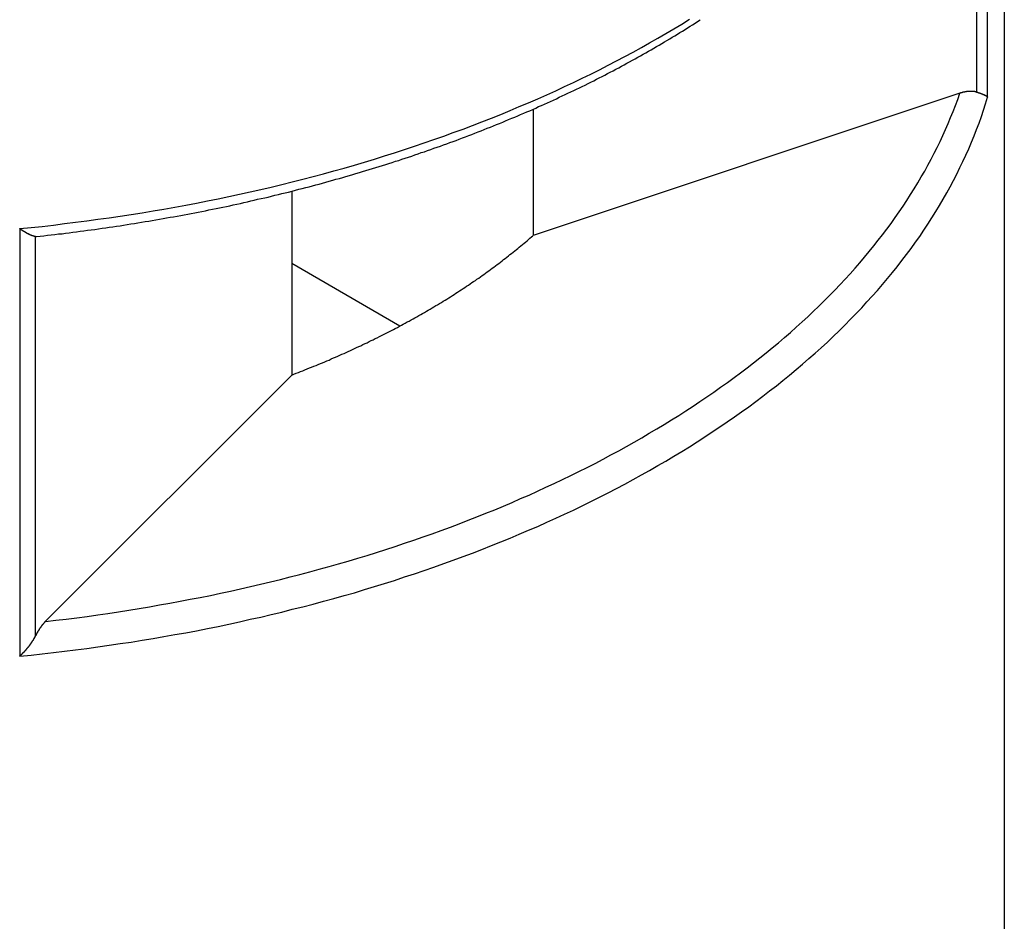
# Model space of a CAD drawing. Extents: x 0 to 2099, y -752 to 736.
# Drawn here: x 166 to 171, y 673 to 677 of the extents above; entities that cross this region are included whole.
import ezdxf

# ---------------------------------------------------------------- set-up
doc = ezdxf.new("R2010")
doc.units = 0
doc.header["$LTSCALE"] = 3
doc.layers.add('TK1', color=7, linetype='CONTINUOUS')

msp = doc.modelspace()

# ---------------------------------------------------------------- linework, layer by layer
at = {"layer": 'TK1'}
for p, q in [((170.7299, 680.115), (170.7299, 650.8326)), ((170.6561, 676.6719), (170.6561, 678.5498)), ((170.6076, 678.3942), (170.6076, 676.694)), ((170.5339, 676.6887), (168.6583, 676.0635)), ((168.6583, 676.6187), (168.6583, 676.0635)), ((167.5976, 676.2588), (167.5976, 675.4511)), ((166.4024, 676.0939), (166.4024, 674.216)), ((166.4722, 674.3065), (166.4722, 676.0595)), ((168.0733, 675.6663), (167.5976, 675.941)), ((167.5976, 675.4511), (166.5147, 674.3682))]:
    msp.add_line(p, q, dxfattribs=at)
for points in [[(166.402, 676.094, 0), (166.452, 676.099, 0), (166.501, 676.104, 0), (166.55, 676.11, 0), (166.599, 676.116, 0), (166.648, 676.122, 0), (166.697, 676.128, 0), (166.746, 676.135, 0), (166.795, 676.141, 0), (166.843, 676.149, 0), (166.892, 676.156, 0), (166.94, 676.164, 0), (166.988, 676.172, 0), (167.036, 676.18, 0), (167.084, 676.189, 0), (167.132, 676.197, 0), (167.179, 676.206, 0), (167.227, 676.216, 0), (167.274, 676.225, 0), (167.321, 676.235, 0), (167.368, 676.245, 0), (167.415, 676.256, 0), (167.462, 676.266, 0), (167.508, 676.277, 0), (167.554, 676.288, 0), (167.6, 676.3, 0), (167.646, 676.311, 0), (167.692, 676.323, 0), (167.737, 676.335, 0), (167.783, 676.348, 0), (167.828, 676.36, 0), (167.873, 676.373, 0), (167.917, 676.386, 0), (167.962, 676.4, 0), (168.006, 676.414, 0), (168.05, 676.427, 0), (168.093, 676.442, 0), (168.137, 676.456, 0), (168.18, 676.471, 0), (168.223, 676.485, 0), (168.266, 676.501, 0), (168.308, 676.516, 0), (168.351, 676.531, 0), (168.393, 676.547, 0), (168.434, 676.563, 0), (168.476, 676.58, 0), (168.517, 676.596, 0), (168.558, 676.613, 0), (168.598, 676.63, 0), (168.639, 676.647, 0), (168.679, 676.664, 0), (168.719, 676.682, 0), (168.758, 676.7, 0), (168.797, 676.718, 0), (168.836, 676.736, 0), (168.874, 676.755, 0), (168.913, 676.773, 0), (168.951, 676.792, 0), (168.988, 676.812, 0), (169.025, 676.831, 0), (169.062, 676.85, 0), (169.099, 676.87, 0), (169.135, 676.89, 0), (169.171, 676.91, 0), (169.207, 676.931, 0), (169.242, 676.951, 0), (169.277, 676.972, 0), (169.312, 676.993, 0), (169.346, 677.014, 0)], [(166.476, 676.06, 0), (166.492, 676.061, 0), (166.508, 676.063, 0), (166.524, 676.065, 0), (166.54, 676.067, 0), (166.556, 676.069, 0), (166.572, 676.071, 0), (166.588, 676.072, 0), (166.604, 676.074, 0), (166.62, 676.076, 0), (166.636, 676.078, 0), (166.652, 676.08, 0), (166.668, 676.083, 0), (166.684, 676.085, 0), (166.7, 676.087, 0), (166.716, 676.089, 0), (166.732, 676.091, 0), (166.748, 676.093, 0), (166.764, 676.096, 0), (166.78, 676.098, 0), (166.795, 676.1, 0), (166.811, 676.102, 0), (166.827, 676.105, 0), (166.843, 676.107, 0), (166.859, 676.11, 0), (166.874, 676.112, 0), (166.89, 676.115, 0), (166.906, 676.117, 0), (166.922, 676.12, 0), (166.937, 676.122, 0), (166.953, 676.125, 0), (166.969, 676.127, 0), (166.985, 676.13, 0), (167, 676.133, 0), (167.016, 676.135, 0), (167.032, 676.138, 0), (167.047, 676.141, 0), (167.063, 676.144, 0), (167.078, 676.146, 0), (167.094, 676.149, 0), (167.11, 676.152, 0), (167.125, 676.155, 0), (167.141, 676.158, 0), (167.156, 676.161, 0), (167.172, 676.164, 0), (167.187, 676.167, 0), (167.203, 676.17, 0), (167.218, 676.173, 0), (167.234, 676.176, 0), (167.249, 676.179, 0), (167.265, 676.183, 0), (167.28, 676.186, 0), (167.295, 676.189, 0), (167.311, 676.192, 0), (167.326, 676.195, 0), (167.341, 676.199, 0), (167.357, 676.202, 0), (167.372, 676.205, 0), (167.387, 676.209, 0), (167.403, 676.212, 0), (167.418, 676.216, 0), (167.433, 676.219, 0), (167.448, 676.223, 0), (167.463, 676.226, 0), (167.479, 676.23, 0), (167.494, 676.233, 0), (167.509, 676.237, 0), (167.524, 676.241, 0), (167.539, 676.244, 0), (167.554, 676.248, 0), (167.569, 676.252, 0), (167.584, 676.255, 0), (167.599, 676.259, 0), (167.614, 676.263, 0), (167.629, 676.267, 0), (167.644, 676.271, 0), (167.659, 676.275, 0), (167.674, 676.278, 0), (167.689, 676.282, 0), (167.704, 676.286, 0), (167.718, 676.29, 0), (167.733, 676.294, 0), (167.748, 676.298, 0), (167.763, 676.302, 0), (167.778, 676.307, 0), (167.792, 676.311, 0), (167.807, 676.315, 0), (167.822, 676.319, 0), (167.836, 676.323, 0), (167.851, 676.328, 0), (167.866, 676.332, 0), (167.88, 676.336, 0), (167.895, 676.34, 0), (167.909, 676.345, 0), (167.924, 676.349, 0), (167.938, 676.354, 0), (167.953, 676.358, 0), (167.967, 676.362, 0), (167.982, 676.367, 0), (167.996, 676.371, 0), (168.011, 676.376, 0), (168.025, 676.38, 0), (168.039, 676.385, 0), (168.054, 676.39, 0), (168.068, 676.394, 0), (168.082, 676.399, 0), (168.096, 676.404, 0), (168.111, 676.408, 0), (168.125, 676.413, 0), (168.139, 676.418, 0), (168.153, 676.423, 0), (168.167, 676.428, 0), (168.181, 676.432, 0), (168.195, 676.437, 0), (168.209, 676.442, 0), (168.223, 676.447, 0), (168.237, 676.452, 0), (168.251, 676.457, 0), (168.265, 676.462, 0), (168.279, 676.467, 0), (168.293, 676.472, 0), (168.307, 676.477, 0), (168.321, 676.482, 0), (168.334, 676.487, 0), (168.348, 676.493, 0), (168.362, 676.498, 0), (168.376, 676.503, 0), (168.389, 676.508, 0), (168.403, 676.513, 0), (168.417, 676.519, 0), (168.43, 676.524, 0), (168.444, 676.529, 0), (168.457, 676.535, 0), (168.471, 676.54, 0), (168.484, 676.546, 0), (168.498, 676.551, 0), (168.511, 676.556, 0), (168.525, 676.562, 0), (168.538, 676.567, 0), (168.551, 676.573, 0), (168.565, 676.579, 0), (168.578, 676.584, 0), (168.591, 676.59, 0), (168.604, 676.595, 0), (168.618, 676.601, 0), (168.631, 676.607, 0), (168.644, 676.612, 0), (168.657, 676.618, 0), (168.67, 676.624, 0), (168.683, 676.63, 0), (168.696, 676.635, 0), (168.709, 676.641, 0), (168.722, 676.647, 0), (168.735, 676.653, 0), (168.748, 676.659, 0), (168.761, 676.665, 0), (168.773, 676.671, 0), (168.786, 676.677, 0), (168.799, 676.683, 0), (168.812, 676.689, 0), (168.824, 676.695, 0), (168.837, 676.701, 0), (168.85, 676.707, 0), (168.862, 676.713, 0), (168.875, 676.719, 0), (168.887, 676.725, 0), (168.9, 676.732, 0), (168.912, 676.738, 0), (168.925, 676.744, 0), (168.937, 676.75, 0), (168.949, 676.757, 0), (168.962, 676.763, 0), (168.974, 676.769, 0), (168.986, 676.775, 0), (168.998, 676.782, 0), (169.011, 676.788, 0), (169.023, 676.795, 0), (169.035, 676.801, 0), (169.047, 676.808, 0), (169.059, 676.814, 0), (169.071, 676.821, 0), (169.083, 676.827, 0), (169.095, 676.834, 0), (169.107, 676.84, 0), (169.119, 676.847, 0), (169.131, 676.853, 0), (169.143, 676.86, 0), (169.154, 676.867, 0), (169.166, 676.873, 0), (169.178, 676.88, 0), (169.189, 676.887, 0), (169.201, 676.894, 0), (169.213, 676.9, 0), (169.224, 676.907, 0), (169.236, 676.914, 0), (169.247, 676.921, 0), (169.259, 676.928, 0), (169.27, 676.935, 0), (169.281, 676.941, 0), (169.293, 676.948, 0), (169.304, 676.955, 0), (169.315, 676.962, 0), (169.327, 676.969, 0), (169.338, 676.976, 0), (169.349, 676.983, 0), (169.36, 676.99, 0), (169.371, 676.997, 0), (169.382, 677.004, 0), (169.393, 677.012, 0)], [(166.402, 674.216, 0), (166.452, 674.221, 0), (166.501, 674.226, 0), (166.55, 674.232, 0), (166.599, 674.238, 0), (166.648, 674.244, 0), (166.697, 674.25, 0), (166.746, 674.257, 0), (166.795, 674.264, 0), (166.843, 674.271, 0), (166.892, 674.278, 0), (166.94, 674.286, 0), (166.988, 674.294, 0), (167.036, 674.302, 0), (167.084, 674.311, 0), (167.132, 674.319, 0), (167.179, 674.328, 0), (167.227, 674.338, 0), (167.274, 674.347, 0), (167.321, 674.357, 0), (167.368, 674.367, 0), (167.415, 674.378, 0), (167.462, 674.388, 0), (167.508, 674.399, 0), (167.554, 674.41, 0), (167.6, 674.422, 0), (167.646, 674.433, 0), (167.692, 674.445, 0), (167.737, 674.457, 0), (167.783, 674.47, 0), (167.828, 674.482, 0), (167.873, 674.495, 0), (167.917, 674.509, 0), (167.962, 674.522, 0), (168.006, 674.536, 0), (168.05, 674.549, 0), (168.093, 674.564, 0), (168.137, 674.578, 0), (168.18, 674.593, 0), (168.223, 674.607, 0), (168.266, 674.623, 0), (168.308, 674.638, 0), (168.351, 674.654, 0), (168.393, 674.669, 0), (168.434, 674.685, 0), (168.476, 674.702, 0), (168.517, 674.718, 0), (168.558, 674.735, 0), (168.598, 674.752, 0), (168.639, 674.769, 0), (168.679, 674.786, 0), (168.719, 674.804, 0), (168.758, 674.822, 0), (168.797, 674.84, 0), (168.836, 674.858, 0), (168.874, 674.877, 0), (168.913, 674.896, 0), (168.951, 674.914, 0), (168.988, 674.934, 0), (169.025, 674.953, 0), (169.062, 674.972, 0), (169.099, 674.992, 0), (169.135, 675.012, 0), (169.171, 675.032, 0), (169.207, 675.053, 0), (169.242, 675.073, 0), (169.277, 675.094, 0), (169.312, 675.115, 0), (169.346, 675.136, 0), (169.38, 675.157, 0), (169.413, 675.179, 0), (169.446, 675.201, 0), (169.479, 675.223, 0), (169.512, 675.245, 0), (169.544, 675.267, 0), (169.575, 675.289, 0), (169.607, 675.312, 0), (169.637, 675.335, 0), (169.668, 675.358, 0), (169.698, 675.381, 0), (169.728, 675.404, 0), (169.757, 675.427, 0), (169.786, 675.451, 0), (169.815, 675.475, 0), (169.843, 675.499, 0), (169.871, 675.523, 0), (169.898, 675.547, 0), (169.925, 675.571, 0), (169.952, 675.596, 0), (169.978, 675.621, 0), (170.004, 675.645, 0), (170.029, 675.67, 0), (170.054, 675.696, 0), (170.078, 675.721, 0), (170.103, 675.746, 0), (170.126, 675.772, 0), (170.149, 675.797, 0), (170.172, 675.823, 0), (170.195, 675.849, 0), (170.217, 675.875, 0), (170.238, 675.901, 0), (170.259, 675.927, 0), (170.28, 675.954, 0), (170.3, 675.98, 0), (170.32, 676.007, 0), (170.339, 676.034, 0), (170.358, 676.06, 0), (170.376, 676.087, 0), (170.394, 676.114, 0), (170.412, 676.141, 0), (170.429, 676.169, 0), (170.445, 676.196, 0), (170.461, 676.223, 0), (170.477, 676.251, 0), (170.492, 676.278, 0), (170.507, 676.306, 0), (170.521, 676.334, 0), (170.535, 676.362, 0), (170.548, 676.389, 0), (170.561, 676.417, 0), (170.574, 676.445, 0), (170.586, 676.474, 0), (170.597, 676.502, 0), (170.608, 676.53, 0), (170.619, 676.558, 0), (170.629, 676.587, 0), (170.638, 676.615, 0), (170.647, 676.643, 0), (170.656, 676.672, 0)], [(166.515, 674.368, 0), (166.561, 674.374, 0), (166.607, 674.379, 0), (166.653, 674.385, 0), (166.699, 674.391, 0), (166.745, 674.398, 0), (166.79, 674.404, 0), (166.836, 674.411, 0), (166.881, 674.418, 0), (166.927, 674.425, 0), (166.972, 674.433, 0), (167.017, 674.441, 0), (167.062, 674.449, 0), (167.107, 674.457, 0), (167.152, 674.466, 0), (167.196, 674.474, 0), (167.241, 674.483, 0), (167.285, 674.493, 0), (167.329, 674.502, 0), (167.373, 674.512, 0), (167.417, 674.522, 0), (167.461, 674.532, 0), (167.504, 674.542, 0), (167.548, 674.553, 0), (167.591, 674.564, 0), (167.634, 674.575, 0), (167.677, 674.586, 0), (167.719, 674.598, 0), (167.762, 674.61, 0), (167.804, 674.622, 0), (167.846, 674.634, 0), (167.888, 674.646, 0), (167.929, 674.659, 0), (167.971, 674.672, 0), (168.012, 674.685, 0), (168.053, 674.698, 0), (168.094, 674.712, 0), (168.135, 674.726, 0), (168.175, 674.74, 0), (168.215, 674.754, 0), (168.255, 674.768, 0), (168.295, 674.783, 0), (168.334, 674.798, 0), (168.373, 674.813, 0), (168.412, 674.828, 0), (168.451, 674.844, 0), (168.49, 674.859, 0), (168.528, 674.875, 0), (168.566, 674.891, 0), (168.604, 674.908, 0), (168.641, 674.924, 0), (168.678, 674.941, 0), (168.715, 674.958, 0), (168.752, 674.975, 0), (168.788, 674.992, 0), (168.824, 675.01, 0), (168.86, 675.027, 0), (168.896, 675.045, 0), (168.931, 675.063, 0), (168.966, 675.081, 0), (169, 675.1, 0), (169.035, 675.118, 0), (169.069, 675.137, 0), (169.103, 675.156, 0), (169.136, 675.175, 0), (169.169, 675.195, 0), (169.202, 675.214, 0), (169.235, 675.234, 0), (169.267, 675.254, 0), (169.299, 675.274, 0), (169.33, 675.294, 0), (169.362, 675.314, 0), (169.392, 675.335, 0), (169.423, 675.355, 0), (169.453, 675.376, 0), (169.483, 675.397, 0), (169.513, 675.418, 0), (169.542, 675.44, 0), (169.571, 675.461, 0), (169.6, 675.483, 0), (169.628, 675.504, 0), (169.656, 675.526, 0), (169.683, 675.548, 0), (169.71, 675.571, 0), (169.737, 675.593, 0), (169.764, 675.616, 0), (169.79, 675.638, 0), (169.815, 675.661, 0), (169.841, 675.684, 0), (169.866, 675.707, 0), (169.89, 675.73, 0), (169.915, 675.753, 0), (169.938, 675.777, 0), (169.962, 675.8, 0), (169.985, 675.824, 0), (170.008, 675.848, 0), (170.03, 675.872, 0), (170.052, 675.896, 0), (170.074, 675.92, 0), (170.095, 675.944, 0), (170.116, 675.969, 0), (170.136, 675.993, 0), (170.156, 676.018, 0), (170.176, 676.043, 0), (170.195, 676.067, 0), (170.214, 676.092, 0), (170.232, 676.117, 0), (170.25, 676.143, 0), (170.268, 676.168, 0), (170.285, 676.193, 0), (170.302, 676.218, 0), (170.318, 676.244, 0), (170.334, 676.269, 0), (170.35, 676.295, 0), (170.365, 676.321, 0), (170.38, 676.347, 0), (170.394, 676.373, 0), (170.408, 676.399, 0), (170.422, 676.425, 0), (170.435, 676.451, 0), (170.448, 676.477, 0), (170.46, 676.503, 0), (170.472, 676.53, 0), (170.483, 676.556, 0), (170.494, 676.582, 0), (170.505, 676.609, 0), (170.515, 676.635, 0), (170.525, 676.662, 0), (170.534, 676.689, 0)], [(170.608, 676.694, 0), (170.607, 676.694, 0), (170.607, 676.694, 0), (170.607, 676.694, 0), (170.606, 676.694, 0), (170.606, 676.694, 0), (170.605, 676.695, 0), (170.605, 676.695, 0), (170.605, 676.695, 0), (170.604, 676.695, 0), (170.604, 676.695, 0), (170.604, 676.695, 0), (170.603, 676.695, 0), (170.603, 676.695, 0), (170.603, 676.695, 0), (170.602, 676.695, 0), (170.602, 676.695, 0), (170.602, 676.695, 0), (170.601, 676.695, 0), (170.601, 676.696, 0), (170.6, 676.696, 0), (170.6, 676.696, 0), (170.6, 676.696, 0), (170.599, 676.696, 0), (170.599, 676.696, 0), (170.599, 676.696, 0), (170.598, 676.696, 0), (170.598, 676.696, 0), (170.597, 676.696, 0), (170.597, 676.696, 0), (170.597, 676.696, 0), (170.596, 676.696, 0), (170.596, 676.696, 0), (170.596, 676.696, 0), (170.595, 676.696, 0), (170.595, 676.696, 0), (170.594, 676.696, 0), (170.594, 676.697, 0), (170.594, 676.697, 0), (170.593, 676.697, 0), (170.593, 676.697, 0), (170.593, 676.697, 0), (170.592, 676.697, 0), (170.592, 676.697, 0), (170.592, 676.697, 0), (170.591, 676.697, 0), (170.591, 676.697, 0), (170.59, 676.697, 0), (170.59, 676.697, 0), (170.59, 676.697, 0), (170.589, 676.697, 0), (170.589, 676.697, 0), (170.589, 676.697, 0), (170.588, 676.697, 0), (170.588, 676.697, 0), (170.587, 676.697, 0), (170.587, 676.697, 0), (170.587, 676.697, 0), (170.586, 676.697, 0), (170.586, 676.697, 0), (170.586, 676.697, 0), (170.585, 676.697, 0), (170.585, 676.697, 0), (170.584, 676.697, 0), (170.584, 676.697, 0), (170.584, 676.697, 0), (170.583, 676.697, 0), (170.583, 676.697, 0), (170.583, 676.697, 0), (170.582, 676.697, 0), (170.582, 676.697, 0), (170.582, 676.697, 0), (170.581, 676.697, 0), (170.581, 676.697, 0), (170.581, 676.697, 0), (170.58, 676.697, 0), (170.58, 676.697, 0), (170.579, 676.697, 0), (170.579, 676.697, 0), (170.579, 676.697, 0), (170.578, 676.697, 0), (170.578, 676.697, 0), (170.578, 676.697, 0), (170.577, 676.697, 0), (170.577, 676.697, 0), (170.576, 676.697, 0), (170.576, 676.697, 0), (170.576, 676.697, 0), (170.575, 676.697, 0), (170.575, 676.697, 0), (170.574, 676.697, 0), (170.574, 676.697, 0), (170.574, 676.697, 0), (170.573, 676.697, 0), (170.573, 676.697, 0), (170.573, 676.697, 0), (170.572, 676.697, 0), (170.572, 676.697, 0), (170.571, 676.697, 0), (170.571, 676.697, 0), (170.571, 676.697, 0), (170.57, 676.696, 0), (170.57, 676.696, 0), (170.569, 676.696, 0), (170.569, 676.696, 0), (170.569, 676.696, 0), (170.568, 676.696, 0), (170.568, 676.696, 0), (170.567, 676.696, 0), (170.567, 676.696, 0), (170.567, 676.696, 0), (170.566, 676.696, 0), (170.566, 676.696, 0), (170.565, 676.696, 0), (170.565, 676.696, 0), (170.565, 676.696, 0), (170.564, 676.696, 0), (170.564, 676.696, 0), (170.563, 676.696, 0), (170.563, 676.696, 0), (170.563, 676.696, 0), (170.562, 676.695, 0), (170.562, 676.695, 0), (170.561, 676.695, 0), (170.561, 676.695, 0), (170.56, 676.695, 0), (170.56, 676.695, 0), (170.56, 676.695, 0), (170.559, 676.695, 0), (170.559, 676.695, 0), (170.558, 676.695, 0), (170.558, 676.695, 0), (170.558, 676.695, 0), (170.557, 676.695, 0), (170.557, 676.695, 0), (170.556, 676.694, 0), (170.556, 676.694, 0), (170.556, 676.694, 0), (170.555, 676.694, 0), (170.555, 676.694, 0), (170.554, 676.694, 0), (170.554, 676.694, 0), (170.553, 676.694, 0), (170.553, 676.694, 0), (170.553, 676.694, 0), (170.552, 676.694, 0), (170.552, 676.694, 0), (170.551, 676.693, 0), (170.551, 676.693, 0), (170.551, 676.693, 0), (170.55, 676.693, 0), (170.55, 676.693, 0), (170.549, 676.693, 0), (170.549, 676.693, 0), (170.549, 676.693, 0), (170.548, 676.693, 0), (170.548, 676.693, 0), (170.547, 676.693, 0), (170.547, 676.692, 0), (170.547, 676.692, 0), (170.546, 676.692, 0), (170.546, 676.692, 0), (170.545, 676.692, 0), (170.545, 676.692, 0), (170.544, 676.692, 0), (170.544, 676.692, 0), (170.544, 676.692, 0), (170.543, 676.691, 0), (170.543, 676.691, 0), (170.542, 676.691, 0), (170.542, 676.691, 0), (170.542, 676.691, 0), (170.541, 676.691, 0), (170.541, 676.691, 0), (170.54, 676.691, 0), (170.54, 676.691, 0), (170.54, 676.69, 0), (170.539, 676.69, 0), (170.539, 676.69, 0), (170.539, 676.69, 0), (170.538, 676.69, 0), (170.538, 676.69, 0), (170.537, 676.69, 0), (170.537, 676.69, 0), (170.537, 676.69, 0), (170.536, 676.689, 0), (170.536, 676.689, 0), (170.535, 676.689, 0), (170.535, 676.689, 0), (170.535, 676.689, 0), (170.534, 676.689, 0), (170.534, 676.689, 0)], [(170.608, 676.694, 0), (170.608, 676.694, 0), (170.608, 676.694, 0), (170.609, 676.694, 0), (170.609, 676.694, 0), (170.609, 676.694, 0), (170.61, 676.693, 0), (170.61, 676.693, 0), (170.61, 676.693, 0), (170.61, 676.693, 0), (170.611, 676.693, 0), (170.611, 676.693, 0), (170.611, 676.693, 0), (170.612, 676.693, 0), (170.612, 676.693, 0), (170.612, 676.693, 0), (170.613, 676.693, 0), (170.613, 676.693, 0), (170.613, 676.692, 0), (170.614, 676.692, 0), (170.614, 676.692, 0), (170.614, 676.692, 0), (170.615, 676.692, 0), (170.615, 676.692, 0), (170.615, 676.692, 0), (170.615, 676.692, 0), (170.616, 676.692, 0), (170.616, 676.692, 0), (170.616, 676.692, 0), (170.617, 676.691, 0), (170.617, 676.691, 0), (170.617, 676.691, 0), (170.618, 676.691, 0), (170.618, 676.691, 0), (170.618, 676.691, 0), (170.618, 676.691, 0), (170.619, 676.691, 0), (170.619, 676.691, 0), (170.619, 676.691, 0), (170.62, 676.691, 0), (170.62, 676.69, 0), (170.62, 676.69, 0), (170.62, 676.69, 0), (170.621, 676.69, 0), (170.621, 676.69, 0), (170.621, 676.69, 0), (170.622, 676.69, 0), (170.622, 676.69, 0), (170.622, 676.69, 0), (170.622, 676.69, 0), (170.623, 676.69, 0), (170.623, 676.689, 0), (170.623, 676.689, 0), (170.624, 676.689, 0), (170.624, 676.689, 0), (170.624, 676.689, 0), (170.624, 676.689, 0), (170.625, 676.689, 0), (170.625, 676.689, 0), (170.625, 676.689, 0), (170.625, 676.689, 0), (170.626, 676.689, 0), (170.626, 676.688, 0), (170.626, 676.688, 0), (170.626, 676.688, 0), (170.627, 676.688, 0), (170.627, 676.688, 0), (170.627, 676.688, 0), (170.627, 676.688, 0), (170.628, 676.688, 0), (170.628, 676.688, 0), (170.628, 676.688, 0), (170.628, 676.688, 0), (170.629, 676.687, 0), (170.629, 676.687, 0), (170.629, 676.687, 0), (170.629, 676.687, 0), (170.63, 676.687, 0), (170.63, 676.687, 0), (170.63, 676.687, 0), (170.63, 676.687, 0), (170.631, 676.687, 0), (170.631, 676.687, 0), (170.631, 676.687, 0), (170.631, 676.686, 0), (170.632, 676.686, 0), (170.632, 676.686, 0), (170.632, 676.686, 0), (170.632, 676.686, 0), (170.633, 676.686, 0), (170.633, 676.686, 0), (170.633, 676.686, 0), (170.633, 676.686, 0), (170.633, 676.686, 0), (170.634, 676.686, 0), (170.634, 676.685, 0), (170.634, 676.685, 0), (170.634, 676.685, 0), (170.635, 676.685, 0), (170.635, 676.685, 0), (170.635, 676.685, 0), (170.635, 676.685, 0), (170.635, 676.685, 0), (170.636, 676.685, 0), (170.636, 676.685, 0), (170.636, 676.685, 0), (170.636, 676.684, 0), (170.637, 676.684, 0), (170.637, 676.684, 0), (170.637, 676.684, 0), (170.637, 676.684, 0), (170.637, 676.684, 0), (170.638, 676.684, 0), (170.638, 676.684, 0), (170.638, 676.684, 0), (170.638, 676.684, 0), (170.638, 676.684, 0), (170.639, 676.683, 0), (170.639, 676.683, 0), (170.639, 676.683, 0), (170.639, 676.683, 0), (170.639, 676.683, 0), (170.64, 676.683, 0), (170.64, 676.683, 0), (170.64, 676.683, 0), (170.64, 676.683, 0), (170.64, 676.683, 0), (170.641, 676.683, 0), (170.641, 676.683, 0), (170.641, 676.682, 0), (170.641, 676.682, 0), (170.641, 676.682, 0), (170.641, 676.682, 0), (170.642, 676.682, 0), (170.642, 676.682, 0), (170.642, 676.682, 0), (170.642, 676.682, 0), (170.642, 676.682, 0), (170.643, 676.682, 0), (170.643, 676.682, 0), (170.643, 676.681, 0), (170.643, 676.681, 0), (170.643, 676.681, 0), (170.643, 676.681, 0), (170.644, 676.681, 0), (170.644, 676.681, 0), (170.644, 676.681, 0), (170.644, 676.681, 0), (170.644, 676.681, 0), (170.644, 676.681, 0), (170.645, 676.681, 0), (170.645, 676.681, 0), (170.645, 676.68, 0), (170.645, 676.68, 0), (170.645, 676.68, 0), (170.645, 676.68, 0), (170.646, 676.68, 0), (170.646, 676.68, 0), (170.646, 676.68, 0), (170.646, 676.68, 0), (170.646, 676.68, 0), (170.646, 676.68, 0), (170.647, 676.68, 0), (170.647, 676.679, 0), (170.647, 676.679, 0), (170.647, 676.679, 0), (170.647, 676.679, 0), (170.647, 676.679, 0), (170.647, 676.679, 0), (170.648, 676.679, 0), (170.648, 676.679, 0), (170.648, 676.679, 0), (170.648, 676.679, 0), (170.648, 676.679, 0), (170.648, 676.679, 0), (170.648, 676.678, 0), (170.649, 676.678, 0), (170.649, 676.678, 0), (170.649, 676.678, 0), (170.649, 676.678, 0), (170.649, 676.678, 0), (170.649, 676.678, 0), (170.649, 676.678, 0), (170.649, 676.678, 0), (170.65, 676.678, 0), (170.65, 676.678, 0), (170.65, 676.677, 0), (170.65, 676.677, 0), (170.65, 676.677, 0), (170.65, 676.677, 0), (170.65, 676.677, 0), (170.65, 676.677, 0), (170.651, 676.677, 0), (170.651, 676.677, 0), (170.651, 676.677, 0), (170.651, 676.677, 0), (170.651, 676.677, 0), (170.651, 676.677, 0), (170.651, 676.676, 0), (170.651, 676.676, 0), (170.652, 676.676, 0), (170.652, 676.676, 0), (170.652, 676.676, 0), (170.652, 676.676, 0), (170.652, 676.676, 0), (170.652, 676.676, 0), (170.652, 676.676, 0), (170.652, 676.676, 0), (170.652, 676.676, 0), (170.653, 676.676, 0), (170.653, 676.675, 0), (170.653, 676.675, 0), (170.653, 676.675, 0), (170.653, 676.675, 0), (170.653, 676.675, 0), (170.653, 676.675, 0), (170.653, 676.675, 0), (170.653, 676.675, 0), (170.653, 676.675, 0), (170.653, 676.675, 0), (170.654, 676.675, 0), (170.654, 676.675, 0), (170.654, 676.675, 0), (170.654, 676.674, 0), (170.654, 676.674, 0), (170.654, 676.674, 0), (170.654, 676.674, 0), (170.654, 676.674, 0), (170.654, 676.674, 0), (170.654, 676.674, 0), (170.654, 676.674, 0), (170.655, 676.674, 0), (170.655, 676.674, 0), (170.655, 676.674, 0), (170.655, 676.674, 0), (170.655, 676.673, 0), (170.655, 676.673, 0), (170.655, 676.673, 0), (170.655, 676.673, 0), (170.655, 676.673, 0), (170.655, 676.673, 0), (170.655, 676.673, 0), (170.655, 676.673, 0), (170.655, 676.673, 0), (170.655, 676.673, 0), (170.656, 676.673, 0), (170.656, 676.673, 0), (170.656, 676.673, 0), (170.656, 676.672, 0), (170.656, 676.672, 0), (170.656, 676.672, 0), (170.656, 676.672, 0), (170.656, 676.672, 0), (170.656, 676.672, 0), (170.656, 676.672, 0), (170.656, 676.672, 0)], [(166.472, 676.059, 0), (166.472, 676.059, 0), (166.472, 676.06, 0), (166.472, 676.06, 0), (166.471, 676.06, 0), (166.471, 676.06, 0), (166.471, 676.06, 0), (166.471, 676.06, 0), (166.471, 676.06, 0), (166.47, 676.06, 0), (166.47, 676.06, 0), (166.47, 676.06, 0), (166.47, 676.06, 0), (166.47, 676.06, 0), (166.469, 676.06, 0), (166.469, 676.06, 0), (166.469, 676.06, 0), (166.469, 676.06, 0), (166.469, 676.06, 0), (166.468, 676.06, 0), (166.468, 676.06, 0), (166.468, 676.06, 0), (166.468, 676.06, 0), (166.468, 676.06, 0), (166.467, 676.06, 0), (166.467, 676.06, 0), (166.467, 676.06, 0), (166.467, 676.06, 0), (166.466, 676.06, 0), (166.466, 676.06, 0), (166.466, 676.06, 0), (166.466, 676.06, 0), (166.466, 676.06, 0), (166.465, 676.06, 0), (166.465, 676.06, 0), (166.465, 676.061, 0), (166.465, 676.061, 0), (166.464, 676.061, 0), (166.464, 676.061, 0), (166.464, 676.061, 0), (166.464, 676.061, 0), (166.464, 676.061, 0), (166.463, 676.061, 0), (166.463, 676.061, 0), (166.463, 676.061, 0), (166.463, 676.061, 0), (166.462, 676.061, 0), (166.462, 676.061, 0), (166.462, 676.061, 0), (166.462, 676.061, 0), (166.461, 676.061, 0), (166.461, 676.062, 0), (166.461, 676.062, 0), (166.461, 676.062, 0), (166.46, 676.062, 0), (166.46, 676.062, 0), (166.46, 676.062, 0), (166.46, 676.062, 0), (166.46, 676.062, 0), (166.459, 676.062, 0), (166.459, 676.062, 0), (166.459, 676.062, 0), (166.459, 676.062, 0), (166.458, 676.062, 0), (166.458, 676.063, 0), (166.458, 676.063, 0), (166.458, 676.063, 0), (166.457, 676.063, 0), (166.457, 676.063, 0), (166.457, 676.063, 0), (166.457, 676.063, 0), (166.456, 676.063, 0), (166.456, 676.063, 0), (166.456, 676.063, 0), (166.456, 676.063, 0), (166.455, 676.063, 0), (166.455, 676.064, 0), (166.455, 676.064, 0), (166.455, 676.064, 0), (166.454, 676.064, 0), (166.454, 676.064, 0), (166.454, 676.064, 0), (166.454, 676.064, 0), (166.453, 676.064, 0), (166.453, 676.064, 0), (166.453, 676.064, 0), (166.452, 676.065, 0), (166.452, 676.065, 0), (166.452, 676.065, 0), (166.452, 676.065, 0), (166.451, 676.065, 0), (166.451, 676.065, 0), (166.451, 676.065, 0), (166.451, 676.065, 0), (166.45, 676.065, 0), (166.45, 676.066, 0), (166.45, 676.066, 0), (166.45, 676.066, 0), (166.449, 676.066, 0), (166.449, 676.066, 0), (166.449, 676.066, 0), (166.449, 676.066, 0), (166.448, 676.066, 0), (166.448, 676.067, 0), (166.448, 676.067, 0), (166.447, 676.067, 0), (166.447, 676.067, 0), (166.447, 676.067, 0), (166.447, 676.067, 0), (166.446, 676.067, 0), (166.446, 676.067, 0), (166.446, 676.068, 0), (166.446, 676.068, 0), (166.445, 676.068, 0), (166.445, 676.068, 0), (166.445, 676.068, 0), (166.444, 676.068, 0), (166.444, 676.068, 0), (166.444, 676.068, 0), (166.444, 676.069, 0), (166.443, 676.069, 0), (166.443, 676.069, 0), (166.443, 676.069, 0), (166.443, 676.069, 0), (166.442, 676.069, 0), (166.442, 676.069, 0), (166.442, 676.07, 0), (166.441, 676.07, 0), (166.441, 676.07, 0), (166.441, 676.07, 0), (166.441, 676.07, 0), (166.44, 676.07, 0), (166.44, 676.07, 0), (166.44, 676.071, 0), (166.439, 676.071, 0), (166.439, 676.071, 0), (166.439, 676.071, 0), (166.439, 676.071, 0), (166.438, 676.071, 0), (166.438, 676.071, 0), (166.438, 676.072, 0), (166.437, 676.072, 0), (166.437, 676.072, 0), (166.437, 676.072, 0), (166.437, 676.072, 0), (166.436, 676.072, 0), (166.436, 676.072, 0), (166.436, 676.073, 0), (166.435, 676.073, 0), (166.435, 676.073, 0), (166.435, 676.073, 0), (166.434, 676.073, 0), (166.434, 676.073, 0), (166.434, 676.074, 0), (166.434, 676.074, 0), (166.433, 676.074, 0), (166.433, 676.074, 0), (166.433, 676.074, 0), (166.432, 676.074, 0), (166.432, 676.075, 0), (166.432, 676.075, 0), (166.432, 676.075, 0), (166.431, 676.075, 0), (166.431, 676.075, 0), (166.431, 676.075, 0), (166.43, 676.076, 0), (166.43, 676.076, 0), (166.43, 676.076, 0), (166.429, 676.076, 0), (166.429, 676.076, 0), (166.429, 676.076, 0), (166.429, 676.077, 0), (166.428, 676.077, 0), (166.428, 676.077, 0), (166.428, 676.077, 0), (166.427, 676.077, 0), (166.427, 676.078, 0), (166.427, 676.078, 0), (166.426, 676.078, 0), (166.426, 676.078, 0), (166.426, 676.078, 0), (166.426, 676.078, 0), (166.425, 676.079, 0), (166.425, 676.079, 0), (166.425, 676.079, 0), (166.424, 676.079, 0), (166.424, 676.079, 0), (166.424, 676.08, 0), (166.423, 676.08, 0), (166.423, 676.08, 0), (166.423, 676.08, 0), (166.422, 676.08, 0), (166.422, 676.081, 0), (166.422, 676.081, 0), (166.422, 676.081, 0), (166.421, 676.081, 0), (166.421, 676.081, 0), (166.421, 676.081, 0), (166.42, 676.082, 0), (166.42, 676.082, 0), (166.42, 676.082, 0), (166.419, 676.082, 0), (166.419, 676.082, 0), (166.419, 676.083, 0), (166.418, 676.083, 0), (166.418, 676.083, 0), (166.418, 676.083, 0), (166.418, 676.083, 0), (166.417, 676.084, 0), (166.417, 676.084, 0), (166.417, 676.084, 0), (166.416, 676.084, 0), (166.416, 676.085, 0), (166.416, 676.085, 0), (166.415, 676.085, 0), (166.415, 676.085, 0), (166.415, 676.085, 0), (166.414, 676.086, 0), (166.414, 676.086, 0), (166.414, 676.086, 0), (166.413, 676.086, 0), (166.413, 676.086, 0), (166.413, 676.087, 0), (166.413, 676.087, 0), (166.412, 676.087, 0), (166.412, 676.087, 0), (166.412, 676.087, 0), (166.411, 676.088, 0), (166.411, 676.088, 0), (166.411, 676.088, 0), (166.41, 676.088, 0), (166.41, 676.089, 0), (166.41, 676.089, 0), (166.409, 676.089, 0), (166.409, 676.089, 0), (166.409, 676.089, 0), (166.408, 676.09, 0), (166.408, 676.09, 0), (166.408, 676.09, 0), (166.407, 676.09, 0), (166.407, 676.09, 0), (166.407, 676.091, 0), (166.407, 676.091, 0), (166.406, 676.091, 0), (166.406, 676.091, 0), (166.406, 676.092, 0), (166.405, 676.092, 0), (166.405, 676.092, 0), (166.405, 676.092, 0), (166.404, 676.093, 0), (166.404, 676.093, 0), (166.404, 676.093, 0), (166.403, 676.093, 0), (166.403, 676.093, 0), (166.403, 676.094, 0), (166.402, 676.094, 0)], [(166.472, 676.059, 0), (166.472, 676.059, 0), (166.472, 676.059, 0), (166.472, 676.059, 0), (166.472, 676.059, 0), (166.472, 676.059, 0), (166.472, 676.059, 0), (166.472, 676.059, 0), (166.472, 676.059, 0), (166.472, 676.059, 0), (166.472, 676.059, 0), (166.473, 676.059, 0), (166.473, 676.059, 0), (166.473, 676.059, 0), (166.473, 676.059, 0), (166.473, 676.059, 0), (166.473, 676.059, 0), (166.473, 676.059, 0), (166.473, 676.059, 0), (166.473, 676.059, 0), (166.473, 676.059, 0), (166.473, 676.059, 0), (166.473, 676.059, 0), (166.473, 676.059, 0), (166.473, 676.059, 0), (166.473, 676.059, 0), (166.473, 676.059, 0), (166.473, 676.059, 0), (166.473, 676.059, 0), (166.473, 676.059, 0), (166.473, 676.059, 0), (166.473, 676.059, 0), (166.473, 676.059, 0), (166.473, 676.059, 0), (166.473, 676.059, 0), (166.473, 676.059, 0), (166.473, 676.059, 0), (166.473, 676.059, 0), (166.473, 676.059, 0), (166.473, 676.059, 0), (166.473, 676.059, 0), (166.473, 676.059, 0), (166.473, 676.059, 0), (166.473, 676.059, 0), (166.474, 676.059, 0), (166.474, 676.059, 0), (166.474, 676.059, 0), (166.474, 676.059, 0), (166.474, 676.059, 0), (166.474, 676.059, 0), (166.474, 676.059, 0), (166.474, 676.059, 0), (166.474, 676.059, 0), (166.474, 676.059, 0), (166.474, 676.059, 0), (166.474, 676.059, 0), (166.474, 676.059, 0), (166.474, 676.059, 0), (166.474, 676.059, 0), (166.474, 676.059, 0), (166.474, 676.059, 0), (166.474, 676.059, 0), (166.474, 676.059, 0), (166.474, 676.059, 0), (166.474, 676.059, 0), (166.474, 676.059, 0), (166.474, 676.059, 0), (166.474, 676.059, 0), (166.474, 676.059, 0), (166.474, 676.059, 0), (166.474, 676.059, 0), (166.474, 676.059, 0), (166.474, 676.059, 0), (166.474, 676.059, 0), (166.474, 676.059, 0), (166.474, 676.059, 0), (166.475, 676.059, 0), (166.475, 676.059, 0), (166.475, 676.059, 0), (166.475, 676.06, 0), (166.475, 676.06, 0), (166.475, 676.06, 0), (166.475, 676.06, 0), (166.475, 676.06, 0), (166.475, 676.06, 0), (166.475, 676.06, 0), (166.475, 676.06, 0), (166.475, 676.06, 0), (166.475, 676.06, 0), (166.475, 676.06, 0), (166.475, 676.06, 0), (166.475, 676.06, 0), (166.475, 676.06, 0), (166.475, 676.06, 0), (166.475, 676.06, 0), (166.475, 676.06, 0), (166.475, 676.06, 0), (166.475, 676.06, 0), (166.475, 676.06, 0), (166.475, 676.06, 0), (166.475, 676.06, 0), (166.475, 676.06, 0), (166.475, 676.06, 0), (166.475, 676.06, 0), (166.475, 676.06, 0), (166.475, 676.06, 0), (166.475, 676.06, 0), (166.475, 676.06, 0), (166.476, 676.06, 0), (166.476, 676.06, 0), (166.476, 676.06, 0), (166.476, 676.06, 0), (166.476, 676.06, 0), (166.476, 676.06, 0), (166.476, 676.06, 0), (166.476, 676.06, 0), (166.476, 676.06, 0), (166.476, 676.06, 0), (166.476, 676.06, 0), (166.476, 676.06, 0), (166.476, 676.06, 0), (166.476, 676.06, 0), (166.476, 676.06, 0), (166.476, 676.06, 0), (166.476, 676.06, 0), (166.476, 676.06, 0), (166.476, 676.06, 0), (166.476, 676.06, 0)], [(167.598, 675.451, 0), (167.607, 675.455, 0), (167.617, 675.459, 0), (167.627, 675.462, 0), (167.637, 675.466, 0), (167.647, 675.47, 0), (167.656, 675.474, 0), (167.666, 675.478, 0), (167.676, 675.482, 0), (167.685, 675.486, 0), (167.695, 675.49, 0), (167.705, 675.493, 0), (167.714, 675.497, 0), (167.724, 675.501, 0), (167.733, 675.505, 0), (167.743, 675.509, 0), (167.752, 675.513, 0), (167.762, 675.517, 0), (167.771, 675.522, 0), (167.781, 675.526, 0), (167.79, 675.53, 0), (167.8, 675.534, 0), (167.809, 675.538, 0), (167.818, 675.542, 0), (167.828, 675.546, 0), (167.837, 675.55, 0), (167.846, 675.555, 0), (167.856, 675.559, 0), (167.865, 675.563, 0), (167.874, 675.567, 0), (167.883, 675.572, 0), (167.892, 675.576, 0), (167.902, 675.58, 0), (167.911, 675.585, 0), (167.92, 675.589, 0), (167.929, 675.593, 0), (167.938, 675.598, 0), (167.947, 675.602, 0), (167.956, 675.606, 0), (167.965, 675.611, 0), (167.974, 675.615, 0), (167.983, 675.62, 0), (167.992, 675.624, 0), (168.001, 675.629, 0), (168.01, 675.633, 0), (168.018, 675.638, 0), (168.027, 675.642, 0), (168.036, 675.647, 0), (168.045, 675.651, 0), (168.053, 675.656, 0), (168.062, 675.66, 0), (168.071, 675.665, 0), (168.08, 675.67, 0), (168.088, 675.674, 0), (168.097, 675.679, 0), (168.105, 675.684, 0), (168.114, 675.688, 0), (168.122, 675.693, 0), (168.131, 675.698, 0), (168.139, 675.702, 0), (168.148, 675.707, 0), (168.156, 675.712, 0), (168.165, 675.717, 0), (168.173, 675.722, 0), (168.182, 675.726, 0), (168.19, 675.731, 0), (168.198, 675.736, 0), (168.206, 675.741, 0), (168.215, 675.746, 0), (168.223, 675.751, 0), (168.231, 675.756, 0), (168.239, 675.76, 0), (168.247, 675.765, 0), (168.256, 675.77, 0), (168.264, 675.775, 0), (168.272, 675.78, 0), (168.28, 675.785, 0), (168.288, 675.79, 0), (168.296, 675.795, 0), (168.304, 675.8, 0), (168.312, 675.805, 0), (168.319, 675.81, 0), (168.327, 675.815, 0), (168.335, 675.821, 0), (168.343, 675.826, 0), (168.351, 675.831, 0), (168.359, 675.836, 0), (168.366, 675.841, 0), (168.374, 675.846, 0), (168.382, 675.851, 0), (168.389, 675.857, 0), (168.397, 675.862, 0), (168.405, 675.867, 0), (168.412, 675.872, 0), (168.42, 675.877, 0), (168.427, 675.883, 0), (168.435, 675.888, 0), (168.442, 675.893, 0), (168.449, 675.899, 0), (168.457, 675.904, 0), (168.464, 675.909, 0), (168.472, 675.915, 0), (168.479, 675.92, 0), (168.486, 675.925, 0), (168.493, 675.931, 0), (168.501, 675.936, 0), (168.508, 675.941, 0), (168.515, 675.947, 0), (168.522, 675.952, 0), (168.529, 675.958, 0), (168.536, 675.963, 0), (168.543, 675.969, 0), (168.55, 675.974, 0), (168.557, 675.98, 0), (168.564, 675.985, 0), (168.571, 675.991, 0), (168.578, 675.996, 0), (168.585, 676.002, 0), (168.592, 676.007, 0), (168.598, 676.013, 0), (168.605, 676.018, 0), (168.612, 676.024, 0), (168.619, 676.03, 0), (168.625, 676.035, 0), (168.632, 676.041, 0), (168.639, 676.046, 0), (168.645, 676.052, 0), (168.652, 676.058, 0), (168.658, 676.063, 0)], [(166.515, 674.368, 0), (166.515, 674.368, 0), (166.514, 674.368, 0), (166.514, 674.368, 0), (166.514, 674.367, 0), (166.514, 674.367, 0), (166.513, 674.367, 0), (166.513, 674.367, 0), (166.513, 674.366, 0), (166.513, 674.366, 0), (166.512, 674.366, 0), (166.512, 674.366, 0), (166.512, 674.365, 0), (166.512, 674.365, 0), (166.512, 674.365, 0), (166.511, 674.365, 0), (166.511, 674.364, 0), (166.511, 674.364, 0), (166.511, 674.364, 0), (166.51, 674.364, 0), (166.51, 674.363, 0), (166.51, 674.363, 0), (166.51, 674.363, 0), (166.51, 674.363, 0), (166.509, 674.362, 0), (166.509, 674.362, 0), (166.509, 674.362, 0), (166.509, 674.362, 0), (166.508, 674.361, 0), (166.508, 674.361, 0), (166.508, 674.361, 0), (166.508, 674.361, 0), (166.507, 674.36, 0), (166.507, 674.36, 0), (166.507, 674.36, 0), (166.507, 674.36, 0), (166.506, 674.359, 0), (166.506, 674.359, 0), (166.506, 674.359, 0), (166.506, 674.358, 0), (166.506, 674.358, 0), (166.505, 674.358, 0), (166.505, 674.358, 0), (166.505, 674.357, 0), (166.505, 674.357, 0), (166.504, 674.357, 0), (166.504, 674.356, 0), (166.504, 674.356, 0), (166.504, 674.356, 0), (166.503, 674.356, 0), (166.503, 674.355, 0), (166.503, 674.355, 0), (166.503, 674.355, 0), (166.502, 674.354, 0), (166.502, 674.354, 0), (166.502, 674.354, 0), (166.502, 674.354, 0), (166.501, 674.353, 0), (166.501, 674.353, 0), (166.501, 674.353, 0), (166.501, 674.352, 0), (166.501, 674.352, 0), (166.5, 674.352, 0), (166.5, 674.351, 0), (166.5, 674.351, 0), (166.5, 674.351, 0), (166.499, 674.351, 0), (166.499, 674.35, 0), (166.499, 674.35, 0), (166.499, 674.35, 0), (166.498, 674.349, 0), (166.498, 674.349, 0), (166.498, 674.349, 0), (166.498, 674.348, 0), (166.497, 674.348, 0), (166.497, 674.348, 0), (166.497, 674.347, 0), (166.497, 674.347, 0), (166.497, 674.347, 0), (166.496, 674.346, 0), (166.496, 674.346, 0), (166.496, 674.346, 0), (166.496, 674.346, 0), (166.495, 674.345, 0), (166.495, 674.345, 0), (166.495, 674.345, 0), (166.495, 674.344, 0), (166.494, 674.344, 0), (166.494, 674.344, 0), (166.494, 674.343, 0), (166.494, 674.343, 0), (166.494, 674.343, 0), (166.493, 674.342, 0), (166.493, 674.342, 0), (166.493, 674.342, 0), (166.493, 674.341, 0), (166.492, 674.341, 0), (166.492, 674.341, 0), (166.492, 674.34, 0), (166.492, 674.34, 0), (166.492, 674.34, 0), (166.491, 674.339, 0), (166.491, 674.339, 0), (166.491, 674.339, 0), (166.491, 674.338, 0), (166.49, 674.338, 0), (166.49, 674.338, 0), (166.49, 674.337, 0), (166.49, 674.337, 0), (166.49, 674.337, 0), (166.489, 674.336, 0), (166.489, 674.336, 0), (166.489, 674.336, 0), (166.489, 674.336, 0), (166.488, 674.335, 0), (166.488, 674.335, 0), (166.488, 674.335, 0), (166.488, 674.334, 0), (166.488, 674.334, 0), (166.487, 674.334, 0), (166.487, 674.333, 0), (166.487, 674.333, 0), (166.487, 674.333, 0), (166.487, 674.332, 0), (166.486, 674.332, 0), (166.486, 674.332, 0), (166.486, 674.331, 0), (166.486, 674.331, 0), (166.485, 674.331, 0), (166.485, 674.33, 0), (166.485, 674.33, 0), (166.485, 674.33, 0), (166.485, 674.329, 0), (166.484, 674.329, 0), (166.484, 674.329, 0), (166.484, 674.328, 0), (166.484, 674.328, 0), (166.484, 674.327, 0), (166.483, 674.327, 0), (166.483, 674.327, 0), (166.483, 674.326, 0), (166.483, 674.326, 0), (166.483, 674.326, 0), (166.482, 674.325, 0), (166.482, 674.325, 0), (166.482, 674.325, 0), (166.482, 674.324, 0), (166.481, 674.324, 0), (166.481, 674.323, 0), (166.481, 674.323, 0), (166.481, 674.323, 0), (166.481, 674.322, 0), (166.48, 674.322, 0), (166.48, 674.322, 0), (166.48, 674.321, 0), (166.48, 674.321, 0), (166.48, 674.32, 0), (166.479, 674.32, 0), (166.479, 674.32, 0), (166.479, 674.319, 0), (166.479, 674.319, 0), (166.478, 674.318, 0), (166.478, 674.318, 0), (166.478, 674.318, 0), (166.478, 674.317, 0), (166.478, 674.317, 0), (166.477, 674.317, 0), (166.477, 674.316, 0), (166.477, 674.316, 0), (166.477, 674.315, 0), (166.477, 674.315, 0), (166.476, 674.315, 0), (166.476, 674.314, 0), (166.476, 674.314, 0), (166.476, 674.313, 0), (166.475, 674.313, 0), (166.475, 674.313, 0), (166.475, 674.312, 0), (166.475, 674.312, 0), (166.475, 674.311, 0), (166.474, 674.311, 0), (166.474, 674.311, 0), (166.474, 674.31, 0), (166.474, 674.31, 0), (166.474, 674.309, 0), (166.473, 674.309, 0), (166.473, 674.309, 0), (166.473, 674.308, 0), (166.473, 674.308, 0), (166.473, 674.307, 0), (166.472, 674.307, 0), (166.472, 674.306, 0)], [(166.402, 674.216, 0), (166.403, 674.216, 0), (166.403, 674.217, 0), (166.403, 674.217, 0), (166.404, 674.217, 0), (166.404, 674.217, 0), (166.404, 674.218, 0), (166.405, 674.218, 0), (166.405, 674.218, 0), (166.405, 674.219, 0), (166.406, 674.219, 0), (166.406, 674.219, 0), (166.406, 674.22, 0), (166.407, 674.22, 0), (166.407, 674.22, 0), (166.407, 674.22, 0), (166.407, 674.221, 0), (166.408, 674.221, 0), (166.408, 674.221, 0), (166.408, 674.222, 0), (166.409, 674.222, 0), (166.409, 674.222, 0), (166.409, 674.223, 0), (166.41, 674.223, 0), (166.41, 674.223, 0), (166.41, 674.224, 0), (166.411, 674.224, 0), (166.411, 674.224, 0), (166.411, 674.224, 0), (166.412, 674.225, 0), (166.412, 674.225, 0), (166.412, 674.225, 0), (166.413, 674.226, 0), (166.413, 674.226, 0), (166.413, 674.226, 0), (166.413, 674.227, 0), (166.414, 674.227, 0), (166.414, 674.227, 0), (166.414, 674.228, 0), (166.415, 674.228, 0), (166.415, 674.228, 0), (166.415, 674.229, 0), (166.416, 674.229, 0), (166.416, 674.229, 0), (166.416, 674.23, 0), (166.417, 674.23, 0), (166.417, 674.23, 0), (166.417, 674.23, 0), (166.418, 674.231, 0), (166.418, 674.231, 0), (166.418, 674.231, 0), (166.418, 674.232, 0), (166.419, 674.232, 0), (166.419, 674.232, 0), (166.419, 674.233, 0), (166.42, 674.233, 0), (166.42, 674.233, 0), (166.42, 674.234, 0), (166.421, 674.234, 0), (166.421, 674.234, 0), (166.421, 674.235, 0), (166.422, 674.235, 0), (166.422, 674.235, 0), (166.422, 674.236, 0), (166.422, 674.236, 0), (166.423, 674.236, 0), (166.423, 674.237, 0), (166.423, 674.237, 0), (166.424, 674.237, 0), (166.424, 674.238, 0), (166.424, 674.238, 0), (166.425, 674.238, 0), (166.425, 674.239, 0), (166.425, 674.239, 0), (166.426, 674.239, 0), (166.426, 674.24, 0), (166.426, 674.24, 0), (166.426, 674.24, 0), (166.427, 674.241, 0), (166.427, 674.241, 0), (166.427, 674.241, 0), (166.428, 674.242, 0), (166.428, 674.242, 0), (166.428, 674.242, 0), (166.429, 674.243, 0), (166.429, 674.243, 0), (166.429, 674.243, 0), (166.429, 674.244, 0), (166.43, 674.244, 0), (166.43, 674.244, 0), (166.43, 674.245, 0), (166.431, 674.245, 0), (166.431, 674.246, 0), (166.431, 674.246, 0), (166.432, 674.246, 0), (166.432, 674.247, 0), (166.432, 674.247, 0), (166.432, 674.247, 0), (166.433, 674.248, 0), (166.433, 674.248, 0), (166.433, 674.248, 0), (166.434, 674.249, 0), (166.434, 674.249, 0), (166.434, 674.249, 0), (166.434, 674.25, 0), (166.435, 674.25, 0), (166.435, 674.25, 0), (166.435, 674.251, 0), (166.436, 674.251, 0), (166.436, 674.251, 0), (166.436, 674.252, 0), (166.437, 674.252, 0), (166.437, 674.253, 0), (166.437, 674.253, 0), (166.437, 674.253, 0), (166.438, 674.254, 0), (166.438, 674.254, 0), (166.438, 674.254, 0), (166.439, 674.255, 0), (166.439, 674.255, 0), (166.439, 674.255, 0), (166.439, 674.256, 0), (166.44, 674.256, 0), (166.44, 674.256, 0), (166.44, 674.257, 0), (166.441, 674.257, 0), (166.441, 674.257, 0), (166.441, 674.258, 0), (166.441, 674.258, 0), (166.442, 674.259, 0), (166.442, 674.259, 0), (166.442, 674.259, 0), (166.443, 674.26, 0), (166.443, 674.26, 0), (166.443, 674.26, 0), (166.443, 674.261, 0), (166.444, 674.261, 0), (166.444, 674.261, 0), (166.444, 674.262, 0), (166.444, 674.262, 0), (166.445, 674.263, 0), (166.445, 674.263, 0), (166.445, 674.263, 0), (166.446, 674.264, 0), (166.446, 674.264, 0), (166.446, 674.264, 0), (166.446, 674.265, 0), (166.447, 674.265, 0), (166.447, 674.265, 0), (166.447, 674.266, 0), (166.447, 674.266, 0), (166.448, 674.267, 0), (166.448, 674.267, 0), (166.448, 674.267, 0), (166.449, 674.268, 0), (166.449, 674.268, 0), (166.449, 674.268, 0), (166.449, 674.269, 0), (166.45, 674.269, 0), (166.45, 674.27, 0), (166.45, 674.27, 0), (166.45, 674.27, 0), (166.451, 674.271, 0), (166.451, 674.271, 0), (166.451, 674.271, 0), (166.451, 674.272, 0), (166.452, 674.272, 0), (166.452, 674.273, 0), (166.452, 674.273, 0), (166.452, 674.273, 0), (166.453, 674.274, 0), (166.453, 674.274, 0), (166.453, 674.274, 0), (166.454, 674.275, 0), (166.454, 674.275, 0), (166.454, 674.276, 0), (166.454, 674.276, 0), (166.455, 674.276, 0), (166.455, 674.277, 0), (166.455, 674.277, 0), (166.455, 674.277, 0), (166.456, 674.278, 0), (166.456, 674.278, 0), (166.456, 674.279, 0), (166.456, 674.279, 0), (166.457, 674.279, 0), (166.457, 674.28, 0), (166.457, 674.28, 0), (166.457, 674.28, 0), (166.458, 674.281, 0), (166.458, 674.281, 0), (166.458, 674.282, 0), (166.458, 674.282, 0), (166.459, 674.282, 0), (166.459, 674.283, 0), (166.459, 674.283, 0), (166.459, 674.284, 0), (166.46, 674.284, 0), (166.46, 674.284, 0), (166.46, 674.285, 0), (166.46, 674.285, 0), (166.46, 674.285, 0), (166.461, 674.286, 0), (166.461, 674.286, 0), (166.461, 674.287, 0), (166.461, 674.287, 0), (166.462, 674.287, 0), (166.462, 674.288, 0), (166.462, 674.288, 0), (166.462, 674.289, 0), (166.463, 674.289, 0), (166.463, 674.289, 0), (166.463, 674.29, 0), (166.463, 674.29, 0), (166.464, 674.29, 0), (166.464, 674.291, 0), (166.464, 674.291, 0), (166.464, 674.292, 0), (166.464, 674.292, 0), (166.465, 674.292, 0), (166.465, 674.293, 0), (166.465, 674.293, 0), (166.465, 674.294, 0), (166.466, 674.294, 0), (166.466, 674.294, 0), (166.466, 674.295, 0), (166.466, 674.295, 0), (166.466, 674.296, 0), (166.467, 674.296, 0), (166.467, 674.296, 0), (166.467, 674.297, 0), (166.467, 674.297, 0), (166.468, 674.297, 0), (166.468, 674.298, 0), (166.468, 674.298, 0), (166.468, 674.299, 0), (166.468, 674.299, 0), (166.469, 674.299, 0), (166.469, 674.3, 0), (166.469, 674.3, 0), (166.469, 674.301, 0), (166.469, 674.301, 0), (166.47, 674.301, 0), (166.47, 674.302, 0), (166.47, 674.302, 0), (166.47, 674.303, 0), (166.47, 674.303, 0), (166.471, 674.303, 0), (166.471, 674.304, 0), (166.471, 674.304, 0), (166.471, 674.305, 0), (166.471, 674.305, 0), (166.472, 674.305, 0), (166.472, 674.306, 0), (166.472, 674.306, 0), (166.472, 674.306, 0)]]:
    msp.add_polyline3d(points, dxfattribs=at)

doc.saveas('drawing.dxf')
